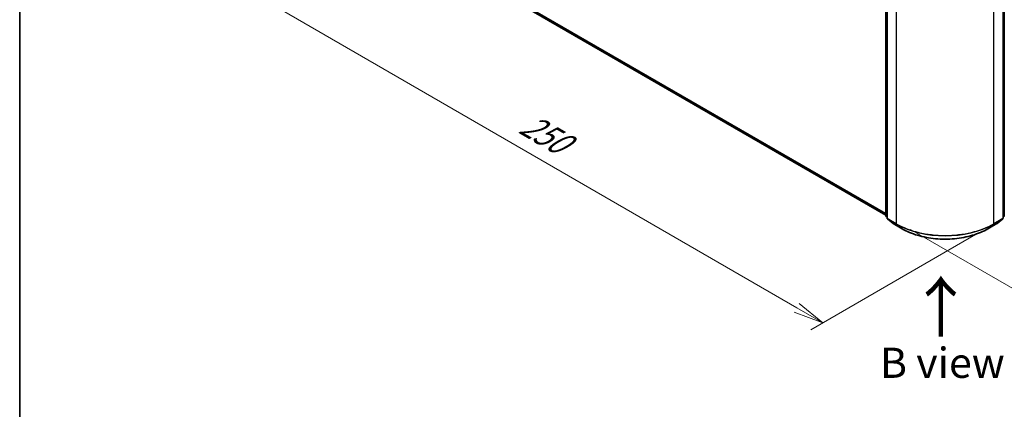
# Model space of a CAD drawing. Units: millimetres. Extents: x 72 to 6574, y 40 to 1451.
# Drawn here: x 72 to 481, y 688 to 849 of the extents above; entities that cross this region are included whole.
import ezdxf

# ---------------------------------------------------------------- set-up
doc = ezdxf.new("R2010")
doc.units = ezdxf.units.MM
doc.header["$LTSCALE"] = 5
doc.layers.get('Defpoints').update_dxf_attribs({"lineweight": 25})
for name, color, linetype, lineweight in [('Border (ISO)', 7, 'Continuous', 35), ('Dimension (ISO)', 7, 'Continuous', 18), ('Symbol (ISO)', 7, 'Continuous', 18), ('Visible (ISO)', 7, 'Continuous', 35), ('Visible Narrow (ISO)', 7, 'Continuous', 25)]:
    doc.layers.add(name, color=color, linetype=linetype, lineweight=lineweight)
doc.styles.add('Note Text (TK)', font='txt')
doc.dimstyles.new('Default - Method 1b (TK)', dxfattribs={"dimscale": 5, "dimtxt": 2.5, "dimasz": 2.5, "dimexe": 1, "dimexo": 1.5, "dimgap": 1, "dimtad": 1, "dimrnd": 1e-08, "dimdsep": 46, "dimtxsty": 'Note Text (TK)', "dimblk": 'OPEN', "dimcen": 0.09, "dimdle": 5, "dimclrd": 100, "dimclre": 100, "dimclrt": 7, "dimadec": 1, "dimazin": 1, "dimtfac": 1, "dimtmove": 0, "dimatfit": 3, "dimldrblk": 'OPEN', "dimfxl": 1, "dimtolj": 1, "dimlwd": -1, "dimlwe": -1, "dimarcsym": 0})

# ---------------------------------------------------------------- blocks, each defined once
blk = doc.blocks.new('Borders tk図枠')
at = {"layer": 'Border (ISO)'}
blk.add_line((14.5, 289), (14.5, 8), dxfattribs=at)
blk = doc.blocks.new('_Open')
at = {"color": 0, "linetype": 'ByBlock', "lineweight": -2}
for p, q in [((-1, 0.167), (0, 0)), ((-1, -0.167), (0, 0)), ((0, 0), (-1, 0))]:
    blk.add_line(p, q, dxfattribs=at)
blk = doc.blocks.new('*D17')
at = {"layer": 'Defpoints', "color": 0}
for p in [(215.48, 898.68), (158.95, 866.04), (476.31, 764.35)]:
    blk.add_point(p, dxfattribs=at)
at = {"layer": 'Dimension (ISO)', "color": 100}
for p, q in [((207.98, 894.35), (153.95, 863.15)), ((394.68, 729.73), (169.77, 859.78)), ((468.82, 760.03), (400.5, 720.58))]:
    blk.add_line(p, q, dxfattribs=at)
at = {"layer": 'Dimension (ISO)', "color": 100, "xscale": 12.5, "yscale": 12.5, "zscale": 12.5}
for p, rotation in [((158.95, 866.04), 149.9609707979029), ((405.5, 723.47), 329.9609707979029)]:
    blk.add_blockref('_Open', p, dxfattribs=dict(at, rotation=rotation))
at = {"layer": 'Dimension (ISO)', "color": 7, "insert": (281.37, 806.92), "char_height": 12.5, "attachment_point": 4, "rotation": 329.961, "style": 'Note Text (TK)'}
blk.add_mtext('\\A1;{\\Q29.961;\\W0.817;\\H0.816x;250}', dxfattribs=at)
blk = doc.blocks.new('*D19')
at = {"layer": 'Defpoints', "color": 0}
for p in [(646.38, 869.52), (434.37, 766.53), (520.88, 716.58)]:
    blk.add_point(p, dxfattribs=at)
at = {"layer": 'Dimension (ISO)', "color": 100}
for p, q in [((653.83, 865.21), (718.52, 827.86)), ((702.8, 824.36), (531.64, 722.95)), ((441.82, 762.22), (525.85, 713.71))]:
    blk.add_line(p, q, dxfattribs=at)
at = {"layer": 'Dimension (ISO)', "color": 100, "xscale": 12.5, "yscale": 12.5, "zscale": 12.5}
for p, rotation in [((713.55, 830.73), 30.64629352926015), ((520.88, 716.58), 210.6462935292602)]:
    blk.add_blockref('_Open', p, dxfattribs=dict(at, rotation=rotation))
at = {"layer": 'Dimension (ISO)', "color": 7, "insert": (607.63, 779.72), "char_height": 12.5, "attachment_point": 4, "rotation": 30.6463, "style": 'Note Text (TK)'}
blk.add_mtext('\\A1;{\\Q-29.354;\\W0.822;\\H0.816x;200}', dxfattribs=at)

msp = doc.modelspace()

# ---------------------------------------------------------------- linework, layer by layer
at = {"layer": 'Visible (ISO)'}
for p, q in [((232.3586, 883.1547), (431.6085, 768.1177)), ((431.6085, 767.9559), (431.6085, 862.9269)), ((432.1136, 862.2633), (432.1136, 766.8699)), ((480.2458, 766.8699), (480.2458, 862.2633)), ((480.7509, 862.9269), (480.7509, 767.9559)), ((432.1136, 767.343), (431.7676, 767.6226)), ((480.5918, 767.6226), (480.2458, 767.343)), ((432.2727, 766.5366), (434.637, 764.6256)), ((434.6921, 764.5877), (438.4297, 762.4298)), ((473.9297, 762.4298), (477.6673, 764.5877)), ((477.7224, 764.6256), (480.0867, 766.5366))]:
    msp.add_line(p, q, dxfattribs=at)
for centre, start, end in [((432.0371, 767.9559), 180, 231.051724), ((480.3223, 767.9559), 308.948276, 0), ((432.5421, 766.8699), 180, 231.051724), ((434.9064, 764.9589), 231.051724, 240), ((477.453, 764.9589), 300, 308.948276), ((479.8173, 766.8699), 308.948276, 0)]:
    msp.add_arc(centre, 0.4286, start, end, dxfattribs=at)
msp.add_open_spline([(438.4297, 762.4298), (440.2997, 761.3502), (442.4574, 760.446), (447.1429, 759.0676), (449.67, 758.5938), (454.8524, 758.1199), (457.507, 758.1199), (462.6894, 758.5938), (465.2165, 759.0676), (469.902, 760.446), (472.0597, 761.3502), (473.9297, 762.4298)], degree=3, knots=[1.57079633, 1.57079633, 1.57079633, 1.57079633, 1.88495559, 1.88495559, 2.19911486, 2.19911486, 2.51327412, 2.51327412, 2.82743339, 2.82743339, 3.14159265, 3.14159265, 3.14159265, 3.14159265], dxfattribs=at)
at = {"layer": 'Visible Narrow (ISO)'}
for p, q in [((431.6085, 768.8086), (229.9055, 885.2619)), ((229.9758, 885.0784), (431.6085, 768.6657)), ((431.6085, 768.1197), (232.34, 883.1674)), ((431.734, 767.7809), (431.734, 862.752)), ((432.2391, 766.6949), (432.2391, 862.0883)), ((480.1203, 862.0883), (480.1203, 766.6949)), ((480.6254, 862.752), (480.6254, 767.7809)), ((435.9766, 859.9304), (435.9766, 764.537)), ((476.3827, 764.537), (476.3827, 859.9304)), ((432.1136, 767.5618), (431.734, 767.7809)), ((432.1136, 767.3474), (431.8042, 767.5974)), ((431.8042, 767.5974), (432.1136, 767.4189)), ((480.6254, 767.7809), (480.2458, 767.5618)), ((480.5551, 767.5974), (480.2458, 767.3474)), ((480.2458, 767.4189), (480.5551, 767.5974)), ((435.9766, 764.537), (432.2391, 766.6949)), ((432.3093, 766.5115), (436.0469, 764.3536)), ((434.6736, 764.6004), (432.3093, 766.5115)), ((438.4112, 762.4426), (434.6736, 764.6004)), ((438.4112, 762.4426), (436.0469, 764.3536)), ((477.6858, 764.6004), (473.9482, 762.4426)), ((473.9482, 762.4426), (476.3125, 764.3536)), ((476.3125, 764.3536), (480.0501, 766.5115)), ((480.1203, 766.6949), (476.3827, 764.537)), ((480.0501, 766.5115), (477.6858, 764.6004))]:
    msp.add_line(p, q, dxfattribs=at)
for centre, major_axis, ratio, start_param, end_param in [((432.0371, 767.9559), (-0.4286, 0), 0.57735027, 0, 0.78539816), ((432.0371, 767.9559), (-0.2143, -0.3712), 0.57735027, 5.49778714, 6.19252542), ((432.0371, 767.9559), (-0.2694, -0.3333), 0.8131434, 0, 0.12734403), ((480.3223, 767.9559), (0.2143, -0.3712), 0.57735027, 0.09065989, 0.78539816), ((480.3223, 767.9559), (0.2694, -0.3333), 0.8131434, 6.15584128, 6.28318531), ((480.3223, 767.9559), (0.4286, 0), 0.57735027, 5.49778714, 6.28318531), ((432.5421, 766.8699), (-0.4286, 0), 0.57735027, 0, 0.78539816), ((432.5421, 766.8699), (-0.2143, -0.3712), 0.57735027, 5.49778714, 6.19252542), ((432.5421, 766.8699), (-0.2694, -0.3333), 0.8131434, 0, 0.12734403), ((434.9064, 764.9589), (-0.2694, -0.3333), 0.8131434, 0, 0.12734403), ((434.9064, 764.9589), (-0.2143, -0.3712), 0.57735027, 6.19252542, 6.28318531), ((436.2797, 764.712), (-0.2143, -0.3712), 0.57735027, 5.49778714, 6.19252542), ((456.1797, 776.2013), (-28.5714, 0), 0.57735027, 0.78539816, 2.35619449), ((456.1797, 775.9773), (28.4721, 0), 0.57735027, 3.92699082, 5.49778714), ((476.0797, 764.712), (0.2143, -0.3712), 0.57735027, 0.09065989, 0.78539816), ((477.453, 764.9589), (0.2143, -0.3712), 0.57735027, 0, 0.09065989), ((477.453, 764.9589), (0.2694, -0.3333), 0.8131434, 6.15584128, 6.28318531), ((479.8173, 766.8699), (0.2143, -0.3712), 0.57735027, 0.09065989, 0.78539816), ((479.8173, 766.8699), (0.2694, -0.3333), 0.8131434, 6.15584128, 6.28318531), ((479.8173, 766.8699), (0.4286, 0), 0.57735027, 5.49778714, 6.28318531), ((438.644, 762.801), (-0.2143, -0.3712), 0.57735027, 6.19252542, 6.28318531), ((456.1797, 772.7012), (-25.1285, 0), 0.57735027, 0.78539816, 2.35619449), ((473.7154, 762.801), (0.2143, -0.3712), 0.57735027, 0, 0.09065989)]:
    msp.add_ellipse(centre, major_axis=major_axis, ratio=ratio, start_param=start_param, end_param=end_param, dxfattribs=at)

# ---------------------------------------------------------------- block references
at = {"xscale": 5, "yscale": 5, "zscale": 5}
msp.add_blockref('Borders tk図枠', (0, 0), dxfattribs=at)

# ---------------------------------------------------------------- texts
at = {"layer": 'Symbol (ISO)', "color": 7, "insert": (454.8221, 716.7013), "char_height": 20, "attachment_point": 4, "rotation": 90, "line_spacing_factor": 1.5, "style": 'Note Text (TK)'}
msp.add_mtext('\\fMS PGothic|b0|i0;{\\H20.0000;→}', dxfattribs=at)
at = {"layer": 'Symbol (ISO)', "color": 7, "insert": (455.0744, 706.8989), "char_height": 12.5, "width": 102.937846, "attachment_point": 5, "line_spacing_factor": 1.5, "style": 'Note Text (TK)'}
msp.add_mtext('\\fＭＳ Ｐゴシック|b0|i0;B view', dxfattribs=at)

# ---------------------------------------------------------------- dimensions: what is measured, and where the dimension line sits
at = {"layer": 'Dimension (ISO)', "color": 100}
for base, p1, p2, angle, text, picture, middle in [((158.9501, 866.0404), (476.3125, 764.3536), (215.4762, 898.6758), 329.960971, '{\\Q29.961;\\W0.817;\\H0.816x;250}', '*D17', (286.2648, 792.4196)), ((520.8822, 716.5775), (646.3755, 869.5152), (434.3706, 766.525), 30.646294, '{\\Q-29.354;\\W0.822;\\H0.816x;200}', '*D19', (620.4644, 775.5789))]:
    dim = msp.add_linear_dim(base=base, p1=p1, p2=p2, angle=angle, text=text, dimstyle='Default - Method 1b (TK)', override={"dimgap": 1, "dimdec": 0, "dimlfac": 0.2, "dimtol": 0, "dimlim": 0, "dimtp": 0, "dimtm": 0, "dimtdec": 0, "dimtofl": 0, "dimatfit": 1}, dxfattribs=at)
    dim.commit()
    dim.dimension.update_dxf_attribs({"geometry": picture, "text_midpoint": middle, "dimtype": 160})

doc.saveas('drawing.dxf')
